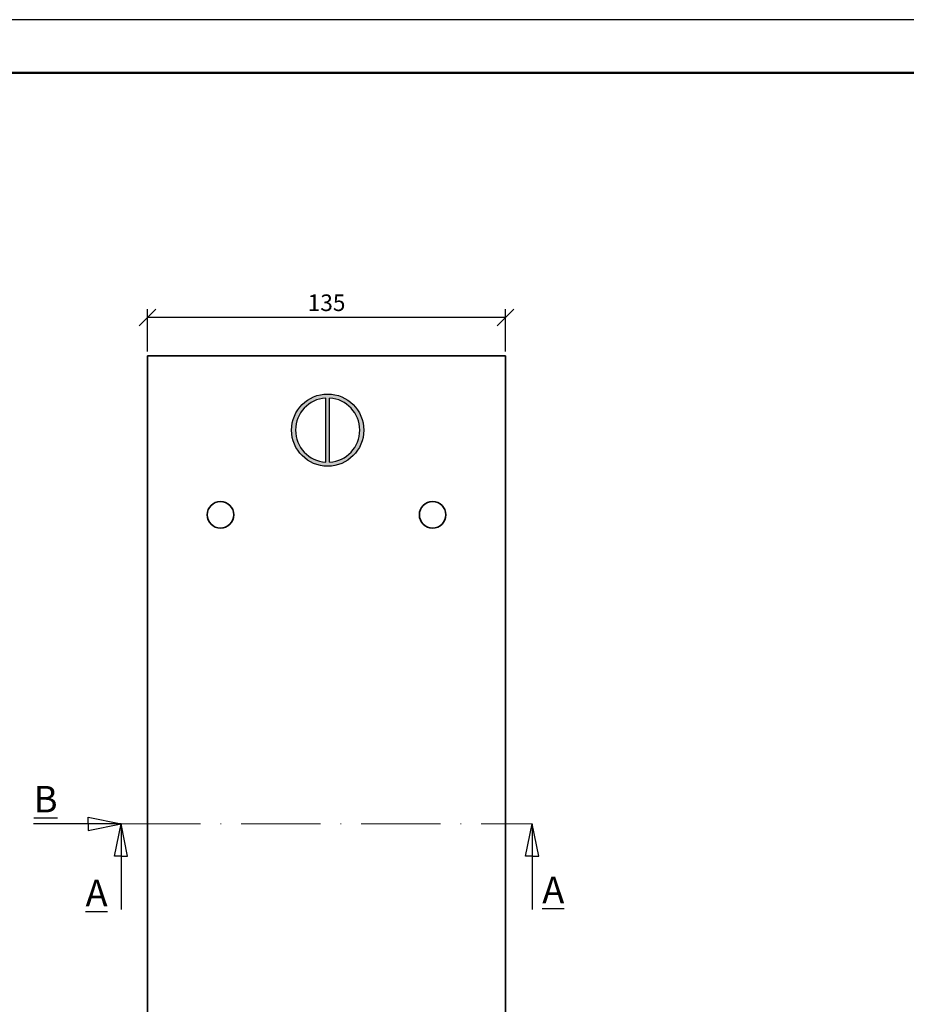
# Model space of a CAD drawing. Units: millimetres. Extents: x 6 to 426, y 31 to 328.
# Drawn here: x 83 to 216, y 180 to 328 of the extents above; entities that cross this region are included whole.
import ezdxf

# ---------------------------------------------------------------- set-up
doc = ezdxf.new("R2010")
doc.units = ezdxf.units.MM
doc.linetypes.add('ACAD_ISO10W100', pattern=[18, 12, -3, 0, -3])
doc.layers.add('Ziegel', color=32, linetype='Continuous')
doc.styles.get("Standard").update_dxf_attribs({"font": 'TIMES.TTF'})
doc.dimstyles.new('ISO-25', dxfattribs={"dimtxt": 2.5, "dimasz": 2.5, "dimexe": 1.25, "dimexo": 0.625, "dimtad": 1, "dimtih": 1, "dimtoh": 1, "dimdec": 1, "dimlfac": 2.5, "dimtxsty": 'Standard', "dimblk": 'OBLIQUE', "dimcen": 2.5, "dimclrd": 5, "dimclre": 5, "dimclrt": 5, "dimadec": 0, "dimazin": 0, "dimtfac": 1, "dimtdec": 1, "dimtmove": 0, "dimatfit": 3, "dimfxl": 0, "dimarcsym": 0})

# ---------------------------------------------------------------- blocks, each defined once
blk = doc.blocks.new('_Oblique')
at = {"color": 0, "linetype": 'ByBlock', "lineweight": -2}
blk.add_line((-0.5, -0.5), (0.5, 0.5), dxfattribs=at)
blk = doc.blocks.new('*D45')
at = {"color": 5, "lineweight": -2}
for p, q in [((101.8155049699115, 278.2118213255186), (101.8155049699115, 284.6019310802786)), ((155.8155049699114, 278.2118213255186), (155.8155049699114, 284.6019310802786)), ((155.8155049699114, 283.3519310802786), (101.8155049699115, 283.3519310802786))]:
    blk.add_line(p, q, dxfattribs=at)
at = {"layer": 'Defpoints', "color": 0}
for p in [(101.8155049699115, 283.3519310802786), (101.8155049699115, 277.5868213255186), (155.8155049699114, 277.5868213255186)]:
    blk.add_point(p, dxfattribs=at)
at = {"color": 5, "lineweight": -2, "xscale": 2.5, "yscale": 2.5, "zscale": 2.5, "rotation": 180}
blk.add_blockref('_Oblique', (101.8155049699115, 283.3519310802786), dxfattribs=at)
at = {"color": 5, "lineweight": -2, "xscale": 2.5, "yscale": 2.5, "zscale": 2.5}
blk.add_blockref('_Oblique', (155.8155049699114, 283.3519310802786), dxfattribs=at)
at = {"color": 5, "lineweight": 5, "insert": (128.8155049699115, 285.2485604962844), "char_height": 2.5, "attachment_point": 5}
blk.add_mtext('135', dxfattribs=at)

msp = doc.modelspace()

# ---------------------------------------------------------------- hatches: boundary and pattern name
at = {"layer": 'Ziegel'}
h = msp.add_hatch(color=0, dxfattribs=at)
h.paths.add_polyline_path([(123.5353846337063, 266.359410330642, 1), (134.4250142222577, 266.359410330642, 1)])
h.paths.add_polyline_path([(128.680199427982, 271.1949279234995), (128.6801994279821, 261.5238927377846, -0.9398817617767421)], flags=16)
h.paths.add_polyline_path([(129.2801994279818, 271.1949279234993, -0.9398817617764743), (129.280199427982, 261.5238927377846)], flags=16)

# ---------------------------------------------------------------- linework, layer by layer
at = {"color": 6}
msp.add_line((426.2506506759003, 328.2614301779232), (6.250650675899919, 328.2614301779232), dxfattribs=at)
at = {"color": 0, "lineweight": 50}
msp.add_line((418.2506506758998, 320.2614301779232), (14.25065067589992, 320.261430177923), dxfattribs=at)
at = {"lineweight": 35}
for p, q in [((155.8155049699114, 277.5868213255186), (101.8155049699115, 277.5868213255186)), ((101.8155049699115, 277.5868213255186), (101.8155049699114, 136.3868213255186)), ((155.8155049699114, 136.3868213255186), (155.8155049699114, 277.5868213255186))]:
    msp.add_line(p, q, dxfattribs=at)
for p, q in [((92.87110198305143, 206.9868213255186), (92.87110198305143, 207.9868213255186)), ((92.87110198305143, 207.9868213255186), (97.81550496991147, 206.9868213255186)), ((97.81550496991147, 206.9868213255186), (84.6327756688344, 206.9868213255186)), ((92.87110198305143, 205.9868213255186), (97.81550496991147, 206.9868213255186)), ((92.87110198305143, 206.9868213255186), (92.87110198305143, 205.9868213255186)), ((96.81550496991147, 202.0834492385403), (97.81550496991147, 206.9868213255186)), ((98.81550496991147, 202.0834492385403), (97.81550496991147, 206.9868213255186)), ((97.81550496991147, 206.9868213255186), (97.81550496991147, 194.0764605023622)), ((158.8155049699114, 202.0834492385403), (159.8155049699114, 206.9868213255186)), ((160.8155049699114, 202.0834492385403), (159.8155049699114, 206.9868213255186)), ((159.8155049699114, 206.9868213255186), (159.8155049699114, 194.0764605023622)), ((97.81550496991147, 202.0834492385403), (96.81550496991147, 202.0834492385403)), ((97.81550496991147, 202.0834492385403), (98.81550496991147, 202.0834492385403)), ((159.8155049699114, 202.0834492385403), (158.8155049699114, 202.0834492385403)), ((159.8155049699114, 202.0834492385403), (160.8155049699114, 202.0834492385403))]:
    msp.add_line(p, q)
at = {"color": 1, "linetype": 'ACAD_ISO10W100', "lineweight": 13}
msp.add_line((97.81550496991147, 206.9868213255186), (159.8155049699114, 206.9868213255186), dxfattribs=at)
at = {"lineweight": 35}
for centre in [(112.8155049699115, 253.5868213255187), (144.8155049699114, 253.5868213255187)]:
    msp.add_circle(centre, 2, dxfattribs=at)
at = {"layer": 'Ziegel', "color": 0}
for p, q in [((128.6801994279821, 261.5145955363663, 5.600000000000001), (128.6801994279821, 271.2042251249177, 5.600000000000001)), ((129.280199427982, 261.5145955363663, 5.600000000000001), (129.280199427982, 271.2042251249177, 5.600000000000001))]:
    msp.add_line(p, q, dxfattribs=at)
msp.add_circle((128.980199427982, 266.359410330642, 5.600000000000001), 5.444814794275681, dxfattribs=at)
for start, end in [(93.55013309966884, 266.4498669003311), (273.5501330996688, 86.44986690033116)]:
    msp.add_arc((128.980199427982, 266.359410330642, 5.600000000000001), 4.844814794275681, start, end, dxfattribs=at)

# ---------------------------------------------------------------- texts
at = {"char_height": 4}
for s, insert, width, attachment_point in [('{\\LB}', (88.24731584540112, 212.7010187970521), 10.86754580011711, 3), ('{\\LA}', (161.3502177291027, 199.0064985154736), 8.228126067274843, 1), ('{\\LA}', (92.4722938358548, 198.5439070799135), 8.228126067274843, 1)]:
    msp.add_mtext(s, dxfattribs=dict(at, insert=insert, width=width, attachment_point=attachment_point))

# ---------------------------------------------------------------- dimensions: what is measured, and where the dimension line sits
at = {"lineweight": 5}
dim = msp.add_linear_dim(base=(101.8155049699115, 283.3519310802786), p1=(155.8155049699114, 277.5868213255186), p2=(101.8155049699115, 277.5868213255186), dimstyle='ISO-25', dxfattribs=at)
dim.commit()
dim.dimension.update_dxf_attribs({"geometry": '*D45', "text_midpoint": (128.8155049699115, 285.2485604962844)})

doc.saveas('drawing.dxf')
